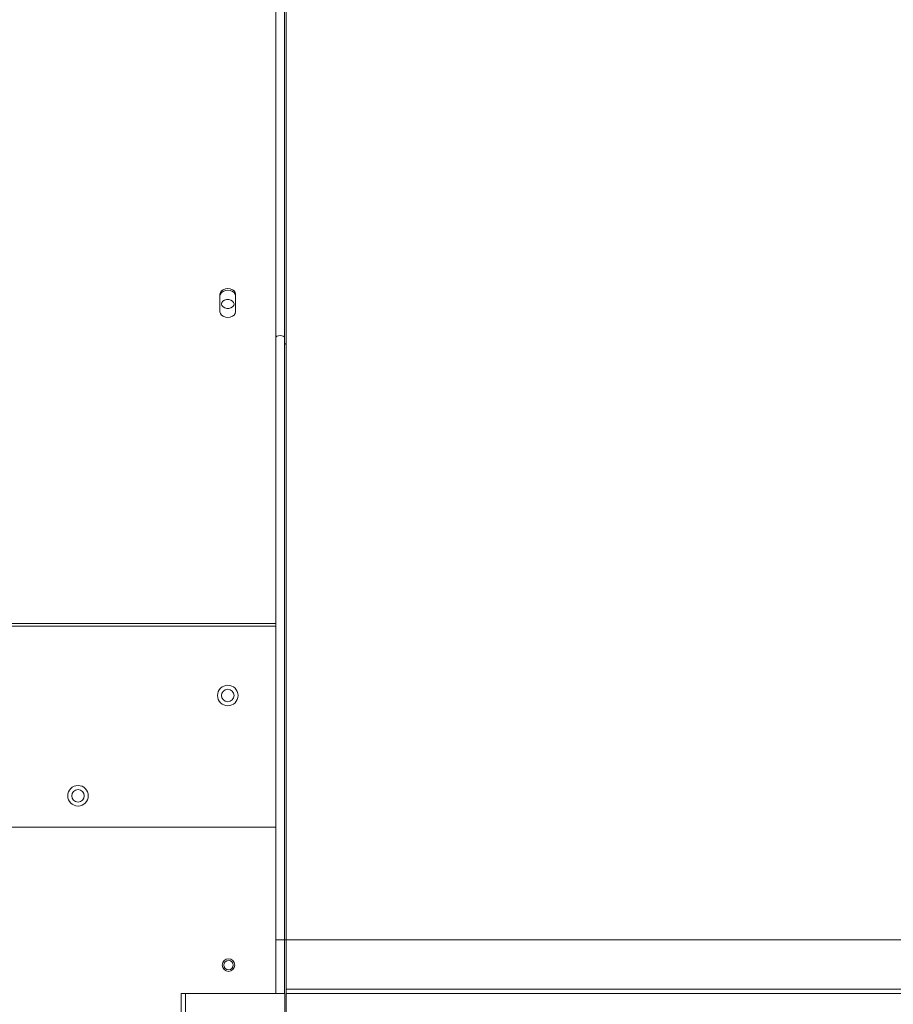
# Model space of a CAD drawing. Units: inches. Extents: x 3 to 923, y -149 to 498.
# Drawn here: x 41 to 52, y -22 to -10 of the extents above; entities that cross this region are included whole.
import ezdxf

# ---------------------------------------------------------------- set-up
doc = ezdxf.new("R2010")
doc.units = ezdxf.units.IN
doc.header["$MEASUREMENT"] = 0
doc.dimstyles.get("Standard").update_dxf_attribs({"dimtxt": 0.18, "dimasz": 0.18, "dimexe": 0.18, "dimexo": 0.0625, "dimgap": 0.09, "dimtad": 0, "dimtih": 1, "dimtoh": 1, "dimdec": 4, "dimzin": 0, "dimdsep": 46, "dimtxsty": 'Standard', "dimcen": 0.09, "dimadec": 0, "dimazin": 0, "dimtfac": 1, "dimtdec": 4, "dimtofl": 0, "dimtmove": 0, "dimatfit": 3, "dimfxl": 1, "dimtolj": 1, "dimtzin": 0, "dimarcsym": 0})

# ---------------------------------------------------------------- blocks, each defined once
blk = doc.blocks.new('*D18')
at = {"color": 0, "lineweight": -2, "transparency": 16777216}
for p, q in [((43.569, -5.838), (4.305, -5.838)), ((6.305, -7.838), (6.305, -29.002)), ((6.305, -54.166), (6.305, -33.002)), ((17.406, -56.166), (4.305, -56.166))]:
    blk.add_line(p, q, dxfattribs=at)
at = {"color": 0, "transparency": 16777216}
for points in [[(5.971, -7.838), (6.638, -7.838), (6.305, -5.838)], [(5.971, -54.166), (6.638, -54.166), (6.305, -56.166)]]:
    blk.add_solid(points, dxfattribs=at)
at = {"layer": 'DEFPOINTS', "color": 0, "transparency": 16777216}
for p in [(44.569, -5.838), (6.305, -56.166), (18.406, -56.166)]:
    blk.add_point(p, dxfattribs=at)
at = {"color": 0, "transparency": 16777216, "insert": (6.305, -31.002), "char_height": 1, "attachment_point": 5}
blk.add_mtext('\\A1;A', dxfattribs=at)

msp = doc.modelspace()

# ---------------------------------------------------------------- linework, layer by layer
at = {"color": 7, "linetype": 'Continuous', "lineweight": 15}
for p, q in [((44.51546, -5.8919), (44.51546, -14.11273)), ((44.62331, -5.8919), (44.62331, -14.11273)), ((44.6455, -6.04598), (44.6455, -14.18977)), ((43.83137, -13.5767), (43.83137, -13.7946)), ((44.02242, -13.7946), (44.02242, -13.5767)), ((44.51546, -14.11273), (44.51546, -21.50802)), ((44.62331, -14.11273), (44.62331, -21.50802)), ((44.6455, -14.18977), (44.6455, -21.50802)), ((23.61735, -20.1255), (44.51546, -20.1255)), ((44.51546, -21.50802), (44.51546, -22.16746)), ((44.62331, -21.50802), (44.51546, -21.50802)), ((44.62331, -21.50802), (44.62331, -22.16746)), ((58.59729, -21.50802), (44.6455, -21.50802)), ((44.64242, -22.11446), (58.59729, -22.11446)), ((44.64242, -22.16746), (44.64242, -22.11446)), ((43.35374, -28.77252), (43.35374, -22.16746)), ((43.35374, -22.16746), (43.40674, -22.16746)), ((43.40674, -22.16746), (43.40674, -28.70542)), ((43.40674, -22.16746), (44.62624, -22.16746)), ((44.62624, -22.16746), (44.62624, -23.14368)), ((58.59729, -22.16746), (44.64242, -22.16746)), ((44.64242, -22.16746), (44.64242, -23.29405))]:
    msp.add_line(p, q, dxfattribs=at)
at = {"color": 8, "linetype": 'Continuous', "lineweight": 15}
for p, q in [((23.61735, -17.62223), (44.51546, -17.62223)), ((23.61735, -17.65622), (44.51546, -17.65622)), ((44.6455, -21.50802), (44.6455, -22.11446))]:
    msp.add_line(p, q, dxfattribs=at)
at = {"color": 7, "linetype": 'Continuous', "lineweight": 15, "flags": 128}
for points in [[(44.02242, -13.5767), (44.01775, -13.55583), (44.00418, -13.537), (43.98304, -13.52206), (43.95642, -13.51246), (43.9269, -13.50916), (43.89738, -13.51246), (43.87075, -13.52206), (43.84961, -13.537), (43.83605, -13.55583), (43.83137, -13.5767)], [(44.02242, -13.59719), (44.01775, -13.57631), (44.00418, -13.55748), (43.98304, -13.54254), (43.95642, -13.53294), (43.9269, -13.52964), (43.89738, -13.53294), (43.87075, -13.54254), (43.84961, -13.55748), (43.83605, -13.57631), (43.83137, -13.59719)], [(43.96486, -13.65056), (43.93964, -13.64424), (43.91289, -13.6444), (43.88782, -13.65101), (43.86747, -13.66329), (43.85429, -13.67976), (43.84986, -13.69841), (43.85472, -13.71702), (43.86829, -13.73332), (43.88893, -13.74536), (43.91415, -13.75168), (43.9409, -13.75153), (43.96597, -13.74491), (43.98632, -13.73263), (43.9995, -13.71617), (44.00393, -13.69751), (43.99907, -13.67891), (43.9855, -13.6626), (43.96486, -13.65056)], [(43.83137, -13.7946), (43.83605, -13.81547), (43.84961, -13.8343), (43.87075, -13.84925), (43.89738, -13.85884), (43.9269, -13.86215), (43.95642, -13.85884), (43.98304, -13.84925), (44.00418, -13.8343), (44.01775, -13.81547), (44.02242, -13.7946)], [(44.62331, -14.11273), (44.61921, -14.10241), (44.60752, -14.09366), (44.59002, -14.08782), (44.56939, -14.08576), (44.54875, -14.08782), (44.53126, -14.09366), (44.51957, -14.10241), (44.51546, -14.11273)]]:
    msp.add_lwpolyline(points, dxfattribs=at)
at = {"color": 7, "linetype": 'Continuous', "lineweight": 15}
for centre, radius in [((43.9269, -18.50771), 0.12634), ((43.9269, -18.50771), 0.07704), ((42.08724, -19.74031), 0.12634), ((42.08724, -19.74047), 0.07704), ((43.93614, -21.82017), 0.07704), ((43.93614, -21.82017), 0.05855)]:
    msp.add_circle(centre, radius, dxfattribs=at)
for points, knots in [([(44.6455, -14.18977), (44.64257, -14.18975), (44.63639, -14.18973), (44.62871, -14.18731), (44.6241, -14.18384), (44.62357, -14.18139), (44.62331, -14.18021)], [0, 0, 0, 0, 0.26398295, 0.55551136, 0.78654489, 1, 1, 1, 1]), ([(44.6455, -21.50802), (44.64257, -21.50802), (44.63639, -21.50802), (44.62871, -21.50802), (44.6241, -21.50802), (44.62357, -21.50802), (44.62331, -21.50802)], [0, 0, 0, 0, 0.26398252, 0.5555047, 0.78654043, 1, 1, 1, 1])]:
    msp.add_open_spline(points, degree=3, knots=knots, dxfattribs=at)

# ---------------------------------------------------------------- dimensions: what is measured, and where the dimension line sits
dim = msp.add_linear_dim(base=(6.30453, -56.16649), p1=(44.56939, -5.83798), p2=(18.40599, -56.16649), angle=90, text='A', dimstyle='Standard', override={"dimtxt": 1, "dimasz": 2, "dimexe": 2, "dimexo": 1, "dimgap": 1.5})
dim.commit()
dim.dimension.update_dxf_attribs({"geometry": '*D18', "text_midpoint": (6.30453, -31.00223)})

doc.saveas('drawing.dxf')
